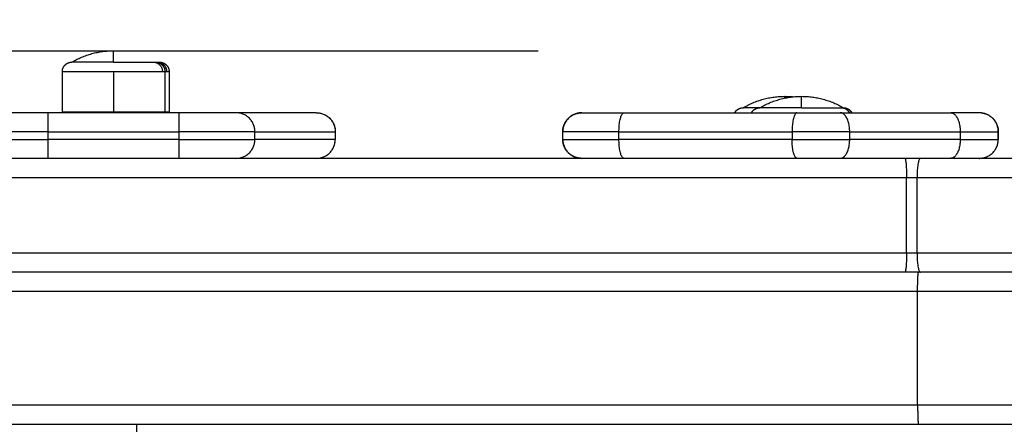
# Model space of a CAD drawing. Units: millimetres. Extents: x -4.7 to 8.8, y -0.1 to 13.9.
# Drawn here: x 5.4 to 5.7, y 5 to 5.1 of the extents above; entities that cross this region are included whole.
import ezdxf

# ---------------------------------------------------------------- set-up
doc = ezdxf.new("R2010")
doc.units = ezdxf.units.MM
doc.layers.add('DIASTASEIS', color=253, linetype='Continuous', lineweight=5)
doc.layers.add('Make2D$Visible$Curves', color=7, linetype='Continuous', true_color=0x000000)
doc.layers.add('Make2D$Visible$Tangents', color=7, linetype='Continuous', true_color=0xffffff)
doc.styles.get("Standard").update_dxf_attribs({"font": 'ARIALN.TTF'})
doc.dimstyles.new('STANDARD_ACAD', dxfattribs={"dimtxt": 0.18, "dimasz": 0.15, "dimexe": 0.18, "dimexo": 0.0625, "dimgap": 0.09, "dimtad": 0, "dimtih": 1, "dimtoh": 1, "dimzin": 0, "dimdsep": 46, "dimtxsty": 'Standard', "dimblk": 'OBLIQUE', "dimcen": 0.09, "dimadec": 0, "dimazin": 0, "dimtfac": 1, "dimtofl": 0, "dimtmove": 0, "dimatfit": 3, "dimfxl": 1, "dimtolj": 1, "dimtzin": 0, "dimarcsym": 0})

# ---------------------------------------------------------------- blocks, each defined once
blk = doc.blocks.new('_Oblique')
at = {"color": 0, "linetype": 'ByBlock', "lineweight": -2}
blk.add_line((-0.5, -0.5), (0.5, 0.5), dxfattribs=at)
blk = doc.blocks.new('*D39')
at = {"layer": 'Defpoints', "color": 0}
for p in [(3.36098, 7.10654), (7.24729, 5.046), (3.36098, 4.59978)]:
    blk.add_point(p, dxfattribs=at)
at = {"layer": 'DIASTASEIS', "color": 0, "lineweight": -2}
for p, q in [((3.36098, 4.66228), (3.36098, 7.28654)), ((7.24729, 5.1085), (7.24729, 7.28654)), ((3.36098, 7.10654), (5.01971, 7.10654)), ((7.24729, 7.10654), (5.58856, 7.10654))]:
    blk.add_line(p, q, dxfattribs=at)
at = {"layer": 'DIASTASEIS', "color": 0, "linetype": 'ByBlock', "lineweight": -2, "xscale": 0.15, "yscale": 0.15, "zscale": 0.15, "rotation": 180}
blk.add_blockref('_Oblique', (3.36098, 7.10654), dxfattribs=at)
at = {"layer": 'DIASTASEIS', "color": 0, "linetype": 'ByBlock', "lineweight": -2, "xscale": 0.15, "yscale": 0.15, "zscale": 0.15}
blk.add_blockref('_Oblique', (7.24729, 7.10654), dxfattribs=at)
at = {"layer": 'DIASTASEIS', "color": 0, "insert": (5.30413, 7.10654), "char_height": 0.18, "attachment_point": 5}
blk.add_mtext('\\A1;\\A1;4.00', dxfattribs=at)
blk = doc.blocks.new('*D41')
at = {"layer": 'Defpoints', "color": 0}
for p in [(8.74378, 7.64841), (1.8748, 5.20255), (8.74378, 4.10479)]:
    blk.add_point(p, dxfattribs=at)
at = {"layer": 'DIASTASEIS', "color": 0, "lineweight": -2}
for p, q in [((1.8748, 5.26505), (1.8748, 7.82841)), ((8.74378, 4.16729), (8.74378, 7.82841)), ((1.8748, 7.64841), (5.02842, 7.64841)), ((8.74378, 7.64841), (5.59016, 7.64841))]:
    blk.add_line(p, q, dxfattribs=at)
at = {"layer": 'DIASTASEIS', "color": 0, "linetype": 'ByBlock', "lineweight": -2, "xscale": 0.15, "yscale": 0.15, "zscale": 0.15, "rotation": 180}
blk.add_blockref('_Oblique', (1.8748, 7.64841), dxfattribs=at)
at = {"layer": 'DIASTASEIS', "color": 0, "linetype": 'ByBlock', "lineweight": -2, "xscale": 0.15, "yscale": 0.15, "zscale": 0.15}
blk.add_blockref('_Oblique', (8.74378, 7.64841), dxfattribs=at)
at = {"layer": 'DIASTASEIS', "color": 0, "insert": (5.30929, 7.64841), "char_height": 0.18, "attachment_point": 5}
blk.add_mtext('\\A1;\\A1;7.00', dxfattribs=at)
blk = doc.blocks.new('KATOPSH_S113A')
blk.add_line((6454.94614, 13540.09448), (6455.76018, 13540.09448))
at = {"layer": 'Make2D$Visible$Curves', "color": 0, "lineweight": -3}
blk.add_line((6455.65447, 13539.99616), (6455.65447, 13539.21116), dxfattribs=at)
for points, weights, degree in [([(6455.63746, 13540.09148), (6455.64255, 13540.09448), (6455.64846, 13540.09448)], [1, 0.964763821238, 1], 2), ([(6455.64846, 13540.09148), (6455.64846, 13540.09448), (6455.64846, 13540.09448)], [1, 0.964763821238, 1], 2), ([(6455.64846, 13540.09148), (6455.65645, 13540.09148), (6455.65892, 13540.09148)], [1, 0.809016994375, 1], 2), ([(6455.65892, 13540.09148), (6455.65946, 13540.09148), (6455.65946, 13540.09148)], [1, 0.987688340595, 1], 2), ([(6455.65946, 13540.09148), (6455.65979, 13540.09148), (6455.66003, 13540.09148)], [0.961074582214, 0.978003942403, 1], 2), ([(6455.66003, 13540.09148), (6455.66057, 13540.09148), (6455.66057, 13540.09148)], [1, 0.9633681757, 0.95135967021], 2), ([(6455.81415, 13540.07948), (6455.81924, 13540.08248), (6455.82515, 13540.08248)], [1, 0.964763821238, 1], 2), ([(6455.81855, 13540.07948), (6455.82364, 13540.08248), (6455.82955, 13540.08248)], [1, 0.964763821238, 1], 2), ([(6455.82515, 13540.08203), (6455.82515, 13540.08248), (6455.82515, 13540.08248)], [0.983319431739, 0.986446062547, 1], 2), ([(6455.82515, 13540.08248), (6455.82625, 13540.08248), (6455.82735, 13540.08237)], [1, 0.99322825185, 0.989059315618], 2), ([(6455.82955, 13540.07948), (6455.82955, 13540.08248), (6455.82955, 13540.08248)], [1, 0.964763821238, 1], 2), ([(6455.82955, 13540.08248), (6455.83546, 13540.08248), (6455.84055, 13540.07948)], [1, 0.964763821238, 1], 2), ([(6455.63122, 13540.07816), (6455.61665, 13540.07816), (6455.61625, 13540.07816)], [1, 0.717133102673, 1], 2), ([(6455.64846, 13540.07828), (6455.63496, 13540.07828), (6455.63496, 13540.07828)], [1, 0.707106781187, 1], 2), ([(6455.66196, 13540.07828), (6455.66196, 13540.07828), (6455.64846, 13540.07828)], [1, 0.707106781187, 1], 2), ([(6455.66307, 13540.07828), (6455.66307, 13540.07828), (6455.66196, 13540.07828)], [1, 0.921128170961, 0.884734385225], 2), ([(6455.68066, 13540.07816), (6455.68022, 13540.07816), (6455.66564, 13540.07816)], [1, 0.717133102673, 1], 2), ([(6455.68565, 13540.07316), (6455.68565, 13540.07816), (6455.68066, 13540.07816)], [1, 0.707106781187, 1], 2), ([(6455.7018, 13540.07816), (6455.7068, 13540.07816), (6455.7068, 13540.07316)], [1, 0.707106781187, 1], 2), ([(6455.70211, 13540.07815), (6455.70681, 13540.07787), (6455.70681, 13540.07316)], [1, 0.727873803451, 1], 2), ([(6455.77167, 13540.07816), (6455.76668, 13540.07815), (6455.76668, 13540.07316)], [0.999270044421, 0.707472214916, 1], 2), ([(6455.77167, 13540.07816), (6455.77167, 13540.07816), (6455.78277, 13540.07816)], [1, 0.793834225657, 1], 2), ([(6455.82832, 13540.07816), (6455.83432, 13540.07816), (6455.83971, 13540.07816)], [1, 0.923879532511, 1], 2), ([(6455.82955, 13540.07948), (6455.83754, 13540.07948), (6455.84001, 13540.07948)], [1, 0.809016994375, 1], 2), ([(6455.84001, 13540.07948), (6455.84055, 13540.07948), (6455.84055, 13540.07948)], [1, 0.9633681757, 0.95135967021], 2), ([(6455.8763, 13540.07816), (6455.87629, 13540.07816), (6455.86878, 13540.07816)], [1, 0.866040338872, 1], 2), ([(6455.8766, 13540.07815), (6455.87645, 13540.07816), (6455.8763, 13540.07816)], [1, 0.999555478018, 1], 2), ([(6455.87691, 13540.07812), (6455.87675, 13540.07814), (6455.8766, 13540.07815)], [1, 0.999534650109, 1], 2), ([(6455.87691, 13540.07812), (6455.8813, 13540.07758), (6455.8813, 13540.07316)], [0.954882318853, 0.731736815455, 1], 2), ([(6455.68066, 13540.06616), (6455.68565, 13540.06616), (6455.68565, 13540.07116)], [1, 0.707106781187, 1], 2), ([(6455.7018, 13540.06616), (6455.7068, 13540.06616), (6455.7068, 13540.07116)], [1, 0.707106781187, 1], 2), ([(6455.7068, 13540.07116), (6455.70681, 13540.07116), (6455.70681, 13540.07116)], [1, 0.999897589372, 1], 2), ([(6455.76668, 13540.07116), (6455.76668, 13540.06633), (6455.77151, 13540.06616)], [1, 0.714131219013, 0.986288057561], 2), ([(6455.8766, 13540.06617), (6455.8813, 13540.06645), (6455.8813, 13540.07116)], [1, 0.727873803451, 1], 2), ([(6455.86083, 13540.06616), (6455.85879, 13540.06616), (6455.85671, 13540.06616)], [1, 0.990529352729, 1], 2), ([(6455.8763, 13540.06616), (6455.87645, 13540.06616), (6455.8766, 13540.06617)], [1, 0.999555478018, 1], 2), ([(6455.86083, 13540.03616), (6455.85879, 13540.03616), (6455.85671, 13540.03616)], [1, 0.990529352729, 1], 2), ([(6455.86007, 13540.03116), (6455.86007, 13540.03403), (6455.86016, 13540.03609), (6455.8603, 13540.03616)], [1, 0.807989355025, 0.804791998045, 0.990407929059], 3), ([(6455.8603, 13540.03616), (6455.8603, 13540.03616), (6455.8603, 13540.03616), (6455.8603, 13540.03616)], [1, 0.996748499099, 0.993551142119, 0.990407929059], 3), ([(6455.86007, 13540.00116), (6455.86007, 13539.99846), (6455.86016, 13539.99643), (6455.86028, 13539.99618)], [1, 0.817066910281, 0.805516323628, 0.96534824004], 3), ([(6455.8603, 13539.99616), (6455.8603, 13539.99616), (6455.86029, 13539.99617), (6455.86028, 13539.99618)], [1, 0.987670943843, 0.97612035719, 0.96534824004], 3)]:
    blk.add_rational_spline(points, weights, degree=degree, dxfattribs=at)
for points, weights, degree, knots in [([(6455.63496, 13540.08898), (6455.63496, 13540.08964), (6455.6352, 13540.09026), (6455.63569, 13540.09075), (6455.63593, 13540.09099), (6455.63622, 13540.09118), (6455.63669, 13540.09137), (6455.63685, 13540.09141), (6455.63706, 13540.09145), (6455.63711, 13540.09146), (6455.63721, 13540.09147), (6455.63726, 13540.09147), (6455.63734, 13540.09148), (6455.63736, 13540.09148), (6455.63739, 13540.09148), (6455.63746, 13540.09148), (6455.63746, 13540.09148)], [0.902750339224, 0.814613855011, 0.770545612904, 0.770545612904, 0.770545612904, 0.770545612904, 0.770545612904, 0.770545612904, 0.770545612904, 0.770545612904, 0.770545612904, 0.770545612904, 0.770545612904, 0.770545612904, 0.770545612904, 0.770545612904, 0.770545612904], 3, [0, 0, 0, 0, 2.01436, 2.01436, 2.01436, 3.081976, 3.081976, 3.587315, 3.587315, 3.749456, 3.749456, 3.908182, 3.908182, 3.985744, 3.985744, 3.985778, 3.985778, 3.985778, 3.985778]), ([(6455.64846, 13540.09148), (6455.64672, 13540.09148), (6455.64506, 13540.09148), (6455.64073, 13540.09148), (6455.63866, 13540.09148), (6455.63746, 13540.09148), (6455.63746, 13540.09148)], [0.902750339224, 0.938434049875, 1, 0.853553390593, 0.853553390593, 0.853553390593, 0.902750339224], 2, [14.394431, 14.394431, 14.394431, 18.225397, 18.225397, 27.338095, 27.338095, 32.619828, 32.619828, 32.619828]), ([(6455.65946, 13540.09148), (6455.65948, 13540.09148), (6455.65952, 13540.09148), (6455.65956, 13540.09148), (6455.65958, 13540.09148), (6455.65966, 13540.09147), (6455.65971, 13540.09147), (6455.65981, 13540.09146), (6455.65986, 13540.09145), (6455.66007, 13540.09141), (6455.66023, 13540.09137), (6455.6607, 13540.09118), (6455.66099, 13540.09099), (6455.66123, 13540.09075), (6455.66172, 13540.09026), (6455.66196, 13540.08964), (6455.66196, 13540.08898)], [1, 1, 1, 1, 1, 1, 1, 1, 1, 1, 1, 1, 1, 1, 1, 1.05719095842, 1.17157287525], 3, [0, 0, 0, 0, 0.056502, 0.056502, 0.131842, 0.131842, 0.286022, 0.286022, 0.443517, 0.443517, 0.934381, 0.934381, 1.971416, 1.971416, 1.971416, 3.985776, 3.985776, 3.985776, 3.985776]), ([(6455.66057, 13540.09148), (6455.66058, 13540.09148), (6455.66062, 13540.09148), (6455.66067, 13540.09148), (6455.66069, 13540.09148), (6455.66077, 13540.09147), (6455.66082, 13540.09147), (6455.66092, 13540.09146), (6455.66097, 13540.09145), (6455.66118, 13540.09141), (6455.66134, 13540.09137), (6455.6618, 13540.09118), (6455.66209, 13540.09099), (6455.66233, 13540.09075), (6455.66282, 13540.09026), (6455.66307, 13540.08964), (6455.66307, 13540.08898)], [1, 1, 1, 1, 1, 1, 1, 1, 1, 1, 1, 1, 1, 1, 1, 1.05719095842, 1.17157287525], 3, [0, 0, 0, 0, 0.056502, 0.056502, 0.131842, 0.131842, 0.286022, 0.286022, 0.443517, 0.443517, 0.934381, 0.934381, 1.971416, 1.971416, 1.971416, 3.985776, 3.985776, 3.985776, 3.985776]), ([(6455.76667, 13540.07316), (6455.76667, 13540.07446), (6455.76716, 13540.07572), (6455.76814, 13540.07669), (6455.76862, 13540.07718), (6455.7692, 13540.07756), (6455.77013, 13540.07793), (6455.77044, 13540.07802), (6455.77086, 13540.07809), (6455.77097, 13540.07811), (6455.77117, 13540.07813), (6455.77127, 13540.07814), (6455.77142, 13540.07815), (6455.77147, 13540.07815), (6455.77155, 13540.07816), (6455.77157, 13540.07816), (6455.77161, 13540.07816), (6455.77162, 13540.07816), (6455.77164, 13540.07816), (6455.77165, 13540.07816), (6455.77165, 13540.07816), (6455.77167, 13540.07816), (6455.77167, 13540.07816)], [0.999321526893, 0.901756694012, 0.852974277572, 0.852974277572, 0.852974277572, 0.852974277572, 0.852974277572, 0.852974277572, 0.852974277572, 0.852974277572, 0.852974277572, 0.852974277572, 0.852974277572, 0.852974277572, 0.852974277572, 0.852974277572, 0.852974277572, 0.852974277572, 0.852974277572, 0.852974277572, 0.852974277572, 0.852974277572, 0.852974277572], 3, [0, 0, 0, 0, 4.02872, 4.02872, 4.02872, 6.09293, 6.09293, 7.06999, 7.06999, 7.383485, 7.383485, 7.690378, 7.690378, 7.840342, 7.840342, 7.915321, 7.915321, 7.952813, 7.952813, 7.971559, 7.971559, 7.971561, 7.971561, 7.971561, 7.971561]), ([(6455.81194, 13540.07816), (6455.81206, 13540.07838), (6455.8122, 13540.07857), (6455.81238, 13540.07875), (6455.81262, 13540.07899), (6455.81291, 13540.07918), (6455.81338, 13540.07937), (6455.81353, 13540.07941), (6455.81374, 13540.07945), (6455.81379, 13540.07946), (6455.8139, 13540.07947), (6455.81395, 13540.07947), (6455.81402, 13540.07948), (6455.81405, 13540.07948), (6455.81407, 13540.07948), (6455.81415, 13540.07948), (6455.81415, 13540.07948)], [0.78762134645, 0.776237524086, 0.770545612904, 0.770545612904, 0.770545612904, 0.770545612904, 0.770545612904, 0.770545612904, 0.770545612904, 0.770545612904, 0.770545612904, 0.770545612904, 0.770545612904, 0.770545612904, 0.770545612904, 0.770545612904, 0.770545612904], 3, [1.290419, 1.290419, 1.290419, 1.290419, 2.01436, 2.01436, 2.01436, 3.081976, 3.081976, 3.587314, 3.587314, 3.749455, 3.749455, 3.908181, 3.908181, 3.985743, 3.985743, 3.985782, 3.985782, 3.985782, 3.985782]), ([(6455.81855, 13540.07948), (6455.8165, 13540.07948), (6455.81535, 13540.07948), (6455.81415, 13540.07948), (6455.81415, 13540.07948)], [0.899554700665, 0.853553390593, 0.853553390593, 0.853553390593, 0.902750339224], 2, [22.230783, 22.230783, 22.230783, 27.338095, 27.338095, 32.619828, 32.619828, 32.619828]), ([(6455.81634, 13540.07816), (6455.81646, 13540.07838), (6455.8166, 13540.07857), (6455.81678, 13540.07875), (6455.81702, 13540.07899), (6455.81731, 13540.07918), (6455.81778, 13540.07937), (6455.81793, 13540.07941), (6455.81814, 13540.07945), (6455.81819, 13540.07946), (6455.8183, 13540.07947), (6455.81835, 13540.07947), (6455.81842, 13540.07948), (6455.81845, 13540.07948), (6455.81849, 13540.07948), (6455.81853, 13540.07948), (6455.81855, 13540.07948)], [0.787593375373, 0.776228200394, 0.770545612904, 0.770545612904, 0.770545612904, 0.770545612904, 0.770545612904, 0.770545612904, 0.770545612904, 0.770545612904, 0.770545612904, 0.770545612904, 0.770545612904, 0.770545612904, 0.770545612904, 0.770545612904, 0.770545612904], 3, [1.291012, 1.291012, 1.291012, 1.291012, 2.01436, 2.01436, 2.01436, 3.051395, 3.051395, 3.542259, 3.542259, 3.699755, 3.699755, 3.853934, 3.853934, 3.929274, 3.929274, 3.985776, 3.985776, 3.985776, 3.985776]), ([(6455.82955, 13540.07948), (6455.8278, 13540.07948), (6455.82615, 13540.07948), (6455.82181, 13540.07948), (6455.81975, 13540.07948), (6455.81855, 13540.07948), (6455.81855, 13540.07948)], [0.902750339224, 0.938434049875, 1, 0.853553390593, 0.853553390593, 0.853553390593, 0.902750339224], 2, [14.394431, 14.394431, 14.394431, 18.225397, 18.225397, 27.338095, 27.338095, 32.619828, 32.619828, 32.619828]), ([(6455.84055, 13540.07948), (6455.84055, 13540.07948), (6455.84056, 13540.07948), (6455.84056, 13540.07948), (6455.84056, 13540.07948), (6455.84057, 13540.07948), (6455.84058, 13540.07948), (6455.8406, 13540.07948), (6455.84061, 13540.07948), (6455.84065, 13540.07948), (6455.84067, 13540.07948), (6455.84075, 13540.07947), (6455.8408, 13540.07947), (6455.8409, 13540.07946), (6455.84095, 13540.07945), (6455.84116, 13540.07941), (6455.84132, 13540.07937), (6455.84178, 13540.07918), (6455.84207, 13540.07899), (6455.84231, 13540.07875), (6455.84249, 13540.07857), (6455.84264, 13540.07838), (6455.84275, 13540.07816)], [1, 1, 1, 1, 1, 1, 1, 1, 1, 1, 1, 1, 1, 1, 1, 1, 1, 1, 1, 1, 1, 1.0073868582, 1.02216057461], 3, [0, 0, 0, 0, 0, 0, 0.009372, 0.009372, 0.028117, 0.028117, 0.065605, 0.065605, 0.140587, 0.140587, 0.294034, 0.294034, 0.450781, 0.450781, 0.939313, 0.939313, 1.971421, 1.971421, 1.971421, 2.695362, 2.695362, 2.695362, 2.695362]), ([(6455.77167, 13540.06616), (6455.77163, 13540.06616), (6455.77156, 13540.06616), (6455.77147, 13540.06616), (6455.77142, 13540.06616), (6455.77127, 13540.06617), (6455.77117, 13540.06618), (6455.77097, 13540.06621), (6455.77086, 13540.06622), (6455.77044, 13540.0663), (6455.77013, 13540.06639), (6455.7692, 13540.06676), (6455.76862, 13540.06714), (6455.76814, 13540.06762), (6455.76716, 13540.0686), (6455.76667, 13540.06985), (6455.76667, 13540.07116)], [1, 1, 1, 1, 1, 1, 1, 1, 1, 1, 1, 1, 1, 1, 1, 1.05719095842, 1.17157287525], 3, [0, 0, 0, 0, 0.113004, 0.113004, 0.263684, 0.263684, 0.572043, 0.572043, 0.887035, 0.887035, 1.868763, 1.868763, 3.942832, 3.942832, 3.942832, 7.971552, 7.971552, 7.971552, 7.971552])]:
    blk.add_rational_spline(points, weights, degree=degree, knots=knots, dxfattribs=at)
for points in [[(6455.63496, 13540.07828), (6455.63496, 13540.08363), (6455.63496, 13540.08898)], [(6455.66196, 13540.08898), (6455.66196, 13540.08363), (6455.66196, 13540.07828)], [(6455.66307, 13540.08898), (6455.66307, 13540.08363), (6455.66307, 13540.07828)], [(6455.66564, 13540.07816), (6455.64843, 13540.07816), (6455.63122, 13540.07816)], [(6455.7018, 13540.07816), (6455.69123, 13540.07816), (6455.68066, 13540.07816)], [(6455.78277, 13540.07816), (6455.80554, 13540.07816), (6455.82832, 13540.07816)], [(6455.83971, 13540.07816), (6455.85424, 13540.07816), (6455.86878, 13540.07816)], [(6455.68565, 13540.07316), (6455.69623, 13540.07316), (6455.7068, 13540.07316)], [(6455.70681, 13540.07316), (6455.70681, 13540.07216), (6455.70681, 13540.07116)], [(6455.76667, 13540.07116), (6455.76667, 13540.07216), (6455.76667, 13540.07316)], [(6455.8813, 13540.07316), (6455.8813, 13540.07216), (6455.8813, 13540.07116)], [(6455.8813, 13540.07116), (6455.8813, 13540.07216), (6455.8813, 13540.07316)], [(6455.7068, 13540.07116), (6455.69623, 13540.07116), (6455.68565, 13540.07116)], [(6455.85671, 13540.06616), (6455.31061, 13540.06616), (6454.76451, 13540.06616)], [(6456.45248, 13540.06616), (6456.15665, 13540.06616), (6455.86083, 13540.06616)], [(6455.85671, 13540.03616), (6455.31061, 13540.03616), (6454.76451, 13540.03616)], [(6456.45248, 13540.03616), (6456.15665, 13540.03616), (6455.86083, 13540.03616)], [(6455.86007, 13540.00116), (6455.86007, 13540.01616), (6455.86007, 13540.03116)], [(6454.76451, 13539.99616), (6455.31241, 13539.99616), (6455.8603, 13539.99616)], [(6455.8603, 13539.99616), (6456.1581, 13539.99616), (6456.45589, 13539.99616)]]:
    blk.add_open_spline(points, degree=2, dxfattribs=at)
at = {"layer": 'Make2D$Visible$Tangents', "color": 0, "lineweight": -3}
for points, weights in [([(6455.65892, 13540.09148), (6455.6613, 13540.09148), (6455.6613, 13540.08898)], [1, 0.707106781187, 1]), ([(6455.66003, 13540.09148), (6455.66241, 13540.09148), (6455.66241, 13540.08898)], [1, 0.707106781187, 1]), ([(6455.63496, 13540.08898), (6455.63496, 13540.08898), (6455.64846, 13540.08898)], [1, 0.707106781187, 1]), ([(6455.64846, 13540.08898), (6455.65827, 13540.08898), (6455.6613, 13540.08898)], [1, 0.809016994375, 1]), ([(6455.6613, 13540.08898), (6455.66196, 13540.08898), (6455.66196, 13540.08898)], [1, 0.987688340595, 1]), ([(6455.66196, 13540.08898), (6455.66221, 13540.08898), (6455.66241, 13540.08898)], [0.972392046085, 0.985021242144, 1]), ([(6455.66241, 13540.08898), (6455.66307, 13540.08898), (6455.66307, 13540.08898)], [1, 0.987688340595, 1]), ([(6455.63122, 13540.07316), (6455.63122, 13540.07816), (6455.63122, 13540.07816)], [1, 0.707106781187, 1]), ([(6455.66564, 13540.07816), (6455.66563, 13540.07816), (6455.66563, 13540.07316)], [1, 0.707106781187, 1]), ([(6455.78146, 13540.07316), (6455.78146, 13540.07816), (6455.78277, 13540.07816)], [1, 0.707106781187, 1]), ([(6455.82832, 13540.07816), (6455.82702, 13540.07816), (6455.82702, 13540.07316)], [1, 0.707106781187, 1]), ([(6455.8422, 13540.07316), (6455.8422, 13540.07816), (6455.83971, 13540.07816)], [1, 0.707106781187, 1]), ([(6455.84001, 13540.07948), (6455.84144, 13540.07948), (6455.84211, 13540.07816)], [1, 0.800921918769, 0.87246862419]), ([(6455.86878, 13540.07816), (6455.87128, 13540.07816), (6455.87128, 13540.07316)], [1, 0.707106781187, 1]), ([(6455.8813, 13540.07316), (6455.8813, 13540.07759), (6455.87691, 13540.07812)], [1, 0.74845189794, 1]), ([(6455.63122, 13540.07316), (6455.61178, 13540.07316), (6455.61125, 13540.07316)], [1, 0.717133102673, 1]), ([(6455.68565, 13540.07316), (6455.68507, 13540.07316), (6455.66563, 13540.07316)], [1, 0.717133102673, 1]), ([(6455.78146, 13540.07316), (6455.76667, 13540.07316), (6455.76667, 13540.07316)], [1, 0.793834225657, 1]), ([(6455.8422, 13540.07316), (6455.83502, 13540.07316), (6455.82702, 13540.07316)], [1, 0.923879532511, 1]), ([(6455.87128, 13540.07316), (6455.88128, 13540.07316), (6455.8813, 13540.07316)], [1, 0.866040338872, 1]), ([(6455.61125, 13540.07116), (6455.61178, 13540.07116), (6455.63122, 13540.07116)], [1, 0.717133102673, 1]), ([(6455.63122, 13540.06616), (6455.63122, 13540.06616), (6455.63122, 13540.07116)], [1, 0.707106781187, 1]), ([(6455.66563, 13540.07116), (6455.66563, 13540.06616), (6455.66564, 13540.06616)], [1, 0.707106781187, 1]), ([(6455.66563, 13540.07116), (6455.68507, 13540.07116), (6455.68565, 13540.07116)], [1, 0.717133102673, 1]), ([(6455.76667, 13540.07116), (6455.76667, 13540.07116), (6455.78146, 13540.07116)], [1, 0.793834225657, 1]), ([(6455.78277, 13540.06616), (6455.78146, 13540.06616), (6455.78146, 13540.07116)], [1, 0.707106781187, 1]), ([(6455.82832, 13540.06616), (6455.82702, 13540.06616), (6455.82702, 13540.07116)], [1, 0.707106781187, 1]), ([(6455.82702, 13540.07116), (6455.83502, 13540.07116), (6455.8422, 13540.07116)], [1, 0.923879532511, 1]), ([(6455.83971, 13540.06616), (6455.8422, 13540.06616), (6455.8422, 13540.07116)], [1, 0.707106781187, 1]), ([(6455.87128, 13540.07116), (6455.87128, 13540.06616), (6455.86878, 13540.06616)], [1, 0.707106781187, 1]), ([(6455.87128, 13540.07116), (6455.88128, 13540.07116), (6455.8813, 13540.07116)], [1, 0.866040338872, 1]), ([(6455.85671, 13540.06616), (6455.85716, 13540.06616), (6455.85716, 13540.06116)], [1, 0.707106781187, 1]), ([(6455.86083, 13540.06616), (6455.85991, 13540.06616), (6455.85991, 13540.06116)], [1, 0.707106781187, 1]), ([(6455.85716, 13540.06116), (6455.85854, 13540.06116), (6455.85991, 13540.06116)], [1, 0.990529352729, 1]), ([(6455.85716, 13540.04116), (6455.85716, 13540.03616), (6455.85671, 13540.03616)], [1, 0.707106781187, 1]), ([(6455.85991, 13540.04116), (6455.85854, 13540.04116), (6455.85716, 13540.04116)], [1, 0.990529352729, 1]), ([(6455.85991, 13540.04116), (6455.85991, 13540.03616), (6455.86083, 13540.03616)], [1, 0.707106781187, 1])]:
    blk.add_rational_spline(points, weights, degree=2, dxfattribs=at)
for points in [[(6455.64846, 13540.08898), (6455.64846, 13540.08363), (6455.64846, 13540.07828)], [(6455.63122, 13540.07116), (6455.63122, 13540.07216), (6455.63122, 13540.07316)], [(6455.63122, 13540.07316), (6455.64842, 13540.07316), (6455.66563, 13540.07316)], [(6455.66563, 13540.07316), (6455.66563, 13540.07216), (6455.66563, 13540.07116)], [(6455.68565, 13540.07116), (6455.68565, 13540.07216), (6455.68565, 13540.07316)], [(6455.7068, 13540.07316), (6455.7068, 13540.07216), (6455.7068, 13540.07116)], [(6455.78146, 13540.07316), (6455.80424, 13540.07316), (6455.82702, 13540.07316)], [(6455.78146, 13540.07116), (6455.78146, 13540.07216), (6455.78146, 13540.07316)], [(6455.82702, 13540.07316), (6455.82702, 13540.07216), (6455.82702, 13540.07116)], [(6455.8422, 13540.07316), (6455.85674, 13540.07316), (6455.87128, 13540.07316)], [(6455.8422, 13540.07116), (6455.8422, 13540.07216), (6455.8422, 13540.07316)], [(6455.87128, 13540.07316), (6455.87128, 13540.07216), (6455.87128, 13540.07116)], [(6455.66563, 13540.07116), (6455.64842, 13540.07116), (6455.63122, 13540.07116)], [(6455.82702, 13540.07116), (6455.80424, 13540.07116), (6455.78146, 13540.07116)], [(6455.87128, 13540.07116), (6455.85674, 13540.07116), (6455.8422, 13540.07116)], [(6454.76451, 13540.06116), (6455.31084, 13540.06116), (6455.85716, 13540.06116)], [(6455.85716, 13540.04116), (6455.85716, 13540.05116), (6455.85716, 13540.06116)], [(6455.85991, 13540.04116), (6455.85991, 13540.05116), (6455.85991, 13540.06116)], [(6455.85991, 13540.06116), (6456.15573, 13540.06116), (6456.45156, 13540.06116)], [(6455.85716, 13540.04116), (6455.31084, 13540.04116), (6454.76451, 13540.04116)], [(6456.45156, 13540.04116), (6456.15573, 13540.04116), (6455.85991, 13540.04116)], [(6454.76451, 13540.03116), (6455.31229, 13540.03116), (6455.86007, 13540.03116)], [(6455.86007, 13540.03116), (6456.15798, 13540.03116), (6456.45589, 13540.03116)], [(6455.86007, 13540.00116), (6455.31229, 13540.00116), (6454.76451, 13540.00116)], [(6456.45589, 13540.00116), (6456.15798, 13540.00116), (6455.86007, 13540.00116)]]:
    blk.add_open_spline(points, degree=2, dxfattribs=at)
blk = doc.blocks.new('s113a-')
blk.add_blockref('KATOPSH_S113A', (0, 0))

msp = doc.modelspace()

# ---------------------------------------------------------------- block references
msp.add_blockref('s113a-', (-6450.20588, -13535.00521))

# ---------------------------------------------------------------- dimensions: what is measured, and where the dimension line sits
at = {"layer": 'DIASTASEIS'}
for base, p1, p2, text, picture, middle in [((8.74378, 7.64841), (1.8748, 5.20255), (8.74378, 4.10479), '\\A1;7.00', '*D41', (5.30929, 7.64841)), ((3.36098, 7.10654), (7.24729, 5.046), (3.36098, 4.59978), '\\A1;4.00', '*D39', (5.30413, 7.10654))]:
    dim = msp.add_linear_dim(base=base, p1=p1, p2=p2, text=text, dimstyle='STANDARD_ACAD', override={"dimdec": 1, "dimtxsty": 'Standard', "dimtmove": 2}, dxfattribs=at)
    dim.commit()
    dim.dimension.update_dxf_attribs({"geometry": picture, "text_midpoint": middle})

doc.saveas('drawing.dxf')
